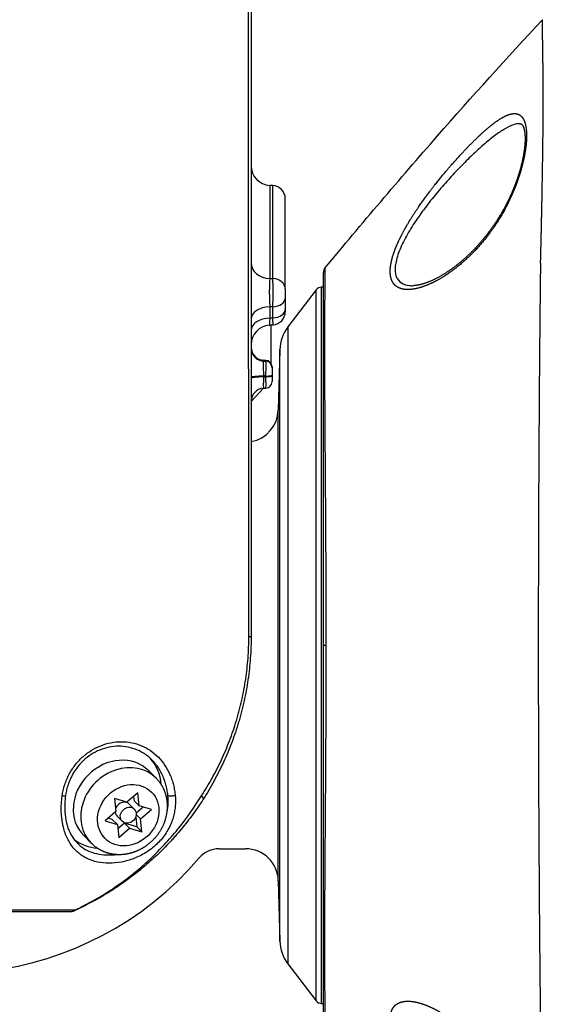
# Model space of a CAD drawing. Extents: x 17 to 756, y -2 to 584.
# Drawn here: x 72 to 92, y 267 to 305 of the extents above; entities that cross this region are included whole.
import ezdxf

# ---------------------------------------------------------------- set-up
doc = ezdxf.new("R2010")
doc.units = 0
doc.layers.add('1', color=7, linetype='CONTINUOUS')

msp = doc.modelspace()

# ---------------------------------------------------------------- linework, layer by layer
at = {"layer": '1', "color": 9, "linetype": 'CONTINUOUS'}
for p, q in [((90.64, 301.01), (90.639, 301.01)), ((83.247, 281.132), (83.149, 281.132)), ((83.149, 266.92), (83.149, 281.132))]:
    msp.add_line(p, q, dxfattribs=at)
at = {"layer": '1', "color": 61, "linetype": 'CONTINUOUS'}
for p, q in [((81.225, 298.657), (81.11, 298.663)), ((81.11, 298.663), (81.11, 295.113)), ((81.225, 295.112), (81.225, 298.657)), ((81.699, 294.716), (81.699, 298.157)), ((81.699, 294.357), (81.699, 293.934)), ((81.11, 294.037), (81.11, 293.605)), ((81.225, 293.613), (81.225, 294.036)), ((81.235, 293.346), (81.235, 293.346)), ((80.962, 291.994), (80.873, 291.999)), ((80.873, 291.999), (80.873, 291.963)), ((80.962, 291.959), (80.962, 291.994)), ((81.199, 291.744), (81.199, 291.71)), ((80.873, 291.4), (80.873, 291.365)), ((80.962, 291.37), (80.962, 291.396)), ((81.199, 291.428), (81.199, 291.402)), ((80.871, 290.931), (80.399, 290.431)), ((73.536, 270.982), (69.149, 270.982)), ((69.15, 271.058), (73.712, 271.058))]:
    msp.add_line(p, q, dxfattribs=at)
at = {"layer": '1', "color": 53, "linetype": 'CONTINUOUS'}
for p, q in [((82.876, 294.682), (81.8, 293.271)), ((82.876, 267.581), (82.876, 294.682)), ((83.149, 294.783), (83.068, 294.781)), ((83.068, 294.781), (83.068, 267.483)), ((81.8, 293.271), (81.8, 268.992)), ((81.494, 292.401), (81.434, 290.099)), ((81.494, 269.862), (81.494, 292.401)), ((81.434, 272.164), (81.434, 290.099)), ((79.179, 273.382), (80.184, 273.382)), ((81.434, 272.164), (81.494, 269.862)), ((81.8, 268.992), (82.876, 267.581)), ((83.068, 267.483), (83.149, 267.481))]:
    msp.add_line(p, q, dxfattribs=at)
at = {"layer": '1', "color": 252, "linetype": 'CONTINUOUS'}
for p, q in [((76.783, 276.072), (76.5, 276.355)), ((76.085, 275.513), (75.67, 275.156)), ((76.138, 275.015), (76.085, 275.513)), ((75.67, 275.156), (75.202, 275.296)), ((75.202, 275.296), (75.254, 274.799)), ((75.952, 274.888), (75.758, 275.082)), ((75.926, 275.376), (75.944, 275.21)), ((76.138, 275.015), (75.944, 275.21)), ((75.254, 274.799), (74.838, 274.442)), ((76.295, 274.968), (76.024, 274.736)), ((76.191, 274.518), (76.026, 274.683)), ((76.606, 274.875), (76.138, 275.015)), ((76.191, 274.518), (76.606, 274.875)), ((74.838, 274.442), (75.307, 274.301)), ((75.112, 274.496), (74.956, 274.543)), ((75.307, 274.301), (75.112, 274.496)), ((75.493, 274.428), (75.298, 274.623)), ((75.307, 274.301), (75.359, 273.804)), ((75.581, 274.355), (75.324, 274.135)), ((76.049, 274.214), (75.581, 274.355)), ((75.775, 274.161), (75.581, 274.355)), ((76.008, 274.597), (76.049, 274.214)), ((76.243, 274.02), (76.191, 274.518)), ((75.359, 273.804), (75.775, 274.161)), ((75.775, 274.161), (76.243, 274.02)), ((76.243, 274.02), (76.049, 274.214)), ((74.025, 273.88), (74.308, 273.597)), ((74.308, 273.597), (74.308, 273.597))]:
    msp.add_line(p, q, dxfattribs=at)
at = {"layer": '1', "color": 61, "linetype": 'CONTINUOUS'}
for centre, radius, start, end in [((81.149, 299.412), 0.75, 180, 267), ((81.199, 298.157), 0.5, 0, 87), ((80.899, 292.498), 0.5, 180, 267), ((80.949, 291.744), 0.25, 0, 87), ((73.536, 271.232), 0.25, 270, 294.3406)]:
    msp.add_arc(centre, radius, start, end, dxfattribs=at)
at = {"layer": '1', "color": 9, "linetype": 'CONTINUOUS'}
msp.add_arc((83.399, 295.343), 0.25, 140.4833, 180, dxfattribs=at)
at = {"layer": '1', "color": 53, "linetype": 'CONTINUOUS'}
for centre, radius, start, end in [((83.075, 294.531), 0.25, 91.5, 142.6927), ((82.993, 292.362), 1.5, 142.6927, 178.5), ((80.184, 290.132), 1.25, 279.8968, 358.5), ((79.179, 272.382), 1, 90, 139.5979), ((80.184, 272.132), 1.25, 1.5, 90), ((68.899, 281.132), 12.5, 234.2922, 319.5979), ((82.993, 269.901), 1.5, 181.5, 217.3073), ((83.075, 267.733), 0.25, 217.3073, 268.5)]:
    msp.add_arc(centre, radius, start, end, dxfattribs=at)
at = {"layer": '1', "color": 61, "linetype": 'CONTINUOUS'}
for centre, major_axis, ratio, start_param, end_param in [((81.149, 295.707), (-0.75, 0), 0.793403, 0, 1.518436), ((81.199, 294.716), (0.5, 0), 0.793637, 0, 1.518436), ((81.199, 294.357), (0.5, 0), 0.642788, 4.764749, 6.283185), ((81.149, 293.556), (-0.75, 0), 0.642788, 4.764749, 6.283185), ((81.199, 293.934), (0.5, 0), 0.642788, 4.764749, 6.283185), ((81.199, 293.845), (0.5, 0), 0.999998, 4.784334, 6.283164), ((81.149, 293.124), (-0.75, 0), 0.642788, 4.764749, 6.283185), ((81.149, 292.588), (-0.75, 0), 1, 4.784289, 6.283177), ((80.899, 292.46), (0.5, 0), 0.996579, 3.141593, 4.660029), ((80.949, 291.71), (-0.25, 0), 0.996619, 3.141593, 4.660029), ((80.899, 291.335), (0.5, 0), 0.130526, 1.623156, 3.141593), ((80.899, 291.3), (0.5, 0), 0.130526, 1.623156, 3.141593), ((80.949, 291.428), (0.25, 0), 0.130526, 4.764749, 6.283185), ((80.949, 291.402), (0.25, 0), 0.130526, 4.764749, 6.283185), ((80.949, 291.185), (0.25, 0), 1, 4.768698, 6.283186), ((80.899, 290.431), (-0.5, 0), 1, 4.768655, 6.283076), ((80.149, 281.482), (-0.25, 0), 0.072834, 2.275822, 3.141593), ((74.998, 275.383), (1.503, 1.503), 0.866025, 5.652511, 6.239792), ((78.369, 275.409), (-0.21, 0.135), 0.292535, 3.141593, 4.190792), ((74.998, 275.383), (1.503, 1.503), 0.866025, 3.26009, 3.771875), ((74.832, 271.924), (-0.132, 0.212), 0.9456, 2.637853, 3.141593), ((73.692, 271.304), (-0.107, 0.226), 0.914014, 2.752072, 3.141593)]:
    msp.add_ellipse(centre, major_axis=major_axis, ratio=ratio, start_param=start_param, end_param=end_param, dxfattribs=at)
at = {"layer": '1', "color": 61, "linetype": 'CONTINUOUS', "extrusion": (-1, 0, 0)}
msp.add_ellipse((81.149, 292.588), major_axis=(0, 0, -0.75), ratio=1, start_param=4.712389, end_param=7.853982, dxfattribs=at)
at = {"layer": '1', "color": 252, "linetype": 'CONTINUOUS'}
for centre, major_axis, start_param, end_param in [((75.263, 275.118), (1.237, 1.237), 0.000047, 3.141542), ((75.546, 274.835), (-1.237, -1.237), 3.141542, 6.283185), ((75.528, 274.853), (-0.23, -0.23), 3.14164, 5.148629), ((75.528, 274.853), (-0.23, -0.23), 5.685936, 6.283185), ((75.528, 274.853), (-0.23, -0.23), 5.148625, 5.22363)]:
    msp.add_ellipse(centre, major_axis=major_axis, ratio=0.866025, start_param=start_param, end_param=end_param, dxfattribs=at)
for major_axis in [(0.884, 0.884), (0.23, 0.23)]:
    msp.add_ellipse((75.722, 274.658), major_axis=major_axis, ratio=0.866025, dxfattribs=at)
at = {"layer": '1', "color": 61, "linetype": 'CONTINUOUS'}
for points, knots in [([(80.311, 281.468), (80.308, 286.527), (80.306, 291.587), (80.301, 301.707), (80.299, 306.767), (80.297, 311.828)], [0, 0, 0, 0, 0.5, 0.5, 1, 1, 1, 1]), ([(81.11, 295.113), (81.107, 295.082), (81.104, 295.048), (81.101, 294.991), (81.1, 294.971), (81.099, 294.941), (81.098, 294.93), (81.098, 294.909), (81.097, 294.898), (81.095, 294.843), (81.094, 294.797), (81.093, 294.737), (81.093, 294.725), (81.093, 294.7), (81.093, 294.688), (81.092, 294.651), (81.092, 294.626), (81.092, 294.551), (81.093, 294.501), (81.094, 294.437), (81.094, 294.425), (81.094, 294.4), (81.094, 294.387), (81.095, 294.35), (81.097, 294.302), (81.098, 294.254), (81.1, 294.219), (81.1, 294.208), (81.101, 294.185), (81.102, 294.173), (81.104, 294.118), (81.107, 294.076), (81.11, 294.037)], [0, 0, 0, 0, 0.125, 0.125, 0.1875, 0.1875, 0.21875, 0.21875, 0.25, 0.25, 0.375, 0.375, 0.40625, 0.40625, 0.4375, 0.4375, 0.5, 0.5, 0.625, 0.625, 0.65625, 0.65625, 0.6875, 0.6875, 0.75, 0.8125, 0.8125, 0.84375, 0.84375, 0.875, 0.875, 1, 1, 1, 1]), ([(81.225, 294.036), (81.227, 294.075), (81.229, 294.117), (81.231, 294.183), (81.231, 294.206), (81.232, 294.241), (81.233, 294.253), (81.233, 294.277), (81.233, 294.289), (81.235, 294.349), (81.235, 294.398), (81.236, 294.461), (81.236, 294.473), (81.236, 294.499), (81.236, 294.511), (81.237, 294.549), (81.237, 294.574), (81.237, 294.649), (81.236, 294.698), (81.236, 294.759), (81.236, 294.771), (81.235, 294.794), (81.235, 294.806), (81.235, 294.841), (81.234, 294.885), (81.233, 294.928), (81.232, 294.959), (81.231, 294.969), (81.231, 294.989), (81.23, 294.999), (81.229, 295.047), (81.227, 295.081), (81.225, 295.112)], [0, 0, 0, 0, 0.125, 0.125, 0.1875, 0.1875, 0.21875, 0.21875, 0.25, 0.25, 0.375, 0.375, 0.40625, 0.40625, 0.4375, 0.4375, 0.5, 0.5, 0.625, 0.625, 0.65625, 0.65625, 0.6875, 0.6875, 0.75, 0.8125, 0.8125, 0.84375, 0.84375, 0.875, 0.875, 1, 1, 1, 1]), ([(81.699, 294.716), (81.699, 294.675), (81.699, 294.612), (81.699, 294.479), (81.699, 294.409), (81.699, 294.357)], [0, 0, 0, 0, 0.5, 0.5, 1, 1, 1, 1]), ([(81.699, 293.934), (81.699, 293.885), (81.699, 293.854), (81.699, 293.846), (81.699, 293.845), (81.699, 293.845)], [0, 0, 0, 0, 0.876847, 0.876847, 1, 1, 1, 1]), ([(81.11, 293.605), (81.105, 293.531), (81.101, 293.471), (81.097, 293.403), (81.096, 293.384), (81.095, 293.356), (81.095, 293.346), (81.095, 293.338), (81.095, 293.336), (81.095, 293.336)], [0, 0, 0, 0, 0.436719, 0.436719, 0.655079, 0.655079, 0.873439, 0.873439, 1, 1, 1, 1]), ([(81.235, 293.346), (81.235, 293.347), (81.235, 293.348), (81.235, 293.361), (81.234, 293.39), (81.231, 293.479), (81.228, 293.54), (81.225, 293.613)], [0, 0, 0, 0, 0.12333, 0.12333, 0.561665, 0.561665, 1, 1, 1, 1]), ([(80.873, 291.963), (80.869, 291.957), (80.866, 291.938), (80.862, 291.876), (80.861, 291.832), (80.861, 291.727), (80.862, 291.666), (80.866, 291.536), (80.869, 291.467), (80.873, 291.4)], [0, 0, 0, 0, 0.25, 0.25, 0.5, 0.5, 0.75, 0.75, 1, 1, 1, 1]), ([(80.962, 291.396), (80.964, 291.463), (80.965, 291.532), (80.967, 291.661), (80.968, 291.722), (80.968, 291.827), (80.967, 291.87), (80.965, 291.934), (80.964, 291.953), (80.962, 291.959)], [0, 0, 0, 0, 0.25, 0.25, 0.5, 0.5, 0.75, 0.75, 1, 1, 1, 1]), ([(81.199, 291.71), (81.199, 291.704), (81.199, 291.67), (81.199, 291.566), (81.199, 291.496), (81.199, 291.428)], [0, 0, 0, 0, 0.5, 0.5, 1, 1, 1, 1]), ([(80.873, 291.365), (80.87, 291.301), (80.867, 291.241), (80.864, 291.13), (80.863, 291.08), (80.863, 290.97), (80.866, 290.931), (80.871, 290.931)], [0, 0, 0, 0, 0.264319, 0.264319, 0.528639, 0.528639, 1, 1, 1, 1]), ([(80.963, 290.936), (80.965, 290.936), (80.967, 290.976), (80.967, 291.086), (80.966, 291.135), (80.965, 291.246), (80.964, 291.307), (80.962, 291.37)], [0, 0, 0, 0, 0.471618, 0.471618, 0.735809, 0.735809, 1, 1, 1, 1]), ([(81.199, 291.402), (81.199, 291.339), (81.199, 291.28), (81.199, 291.205), (81.199, 291.186), (81.199, 291.185)], [0, 0, 0, 0, 0.530112, 0.530112, 1, 1, 1, 1]), ([(78.508, 275.395), (78.651, 275.615), (78.786, 275.839), (79.04, 276.297), (79.159, 276.53), (79.381, 277.007), (79.484, 277.251), (79.674, 277.748), (79.761, 278.002), (79.849, 278.295), (79.859, 278.327), (79.878, 278.392), (79.906, 278.49), (79.968, 278.718), (80.015, 278.915), (80.104, 279.311), (80.153, 279.576), (80.231, 280.11), (80.261, 280.379), (80.301, 280.921), (80.311, 281.193), (80.311, 281.468)], [0, 0, 0, 0, 0.125, 0.125, 0.25, 0.25, 0.375, 0.375, 0.5, 0.5, 0.515625, 0.515625, 0.53125, 0.5625, 0.625, 0.625, 0.75, 0.75, 0.875, 0.875, 1, 1, 1, 1]), ([(80.399, 281.482), (80.399, 281.202), (80.389, 280.924), (80.349, 280.372), (80.319, 280.097), (80.239, 279.552), (80.19, 279.281), (80.101, 278.878), (80.069, 278.744), (80.017, 278.543), (80, 278.477), (79.963, 278.344), (79.944, 278.277), (79.845, 277.945), (79.758, 277.686), (79.566, 277.177), (79.462, 276.927), (79.238, 276.439), (79.117, 276.199), (78.86, 275.73), (78.724, 275.499), (78.579, 275.274)], [0, 0, 0, 0, 0.125, 0.125, 0.25, 0.25, 0.375, 0.375, 0.4375, 0.4375, 0.46875, 0.46875, 0.5, 0.5, 0.625, 0.625, 0.75, 0.75, 0.875, 0.875, 1, 1, 1, 1]), ([(73.204, 275.395), (73.21, 275.43), (73.22, 275.501), (73.242, 275.606), (73.268, 275.709), (73.298, 275.811), (73.332, 275.91), (73.371, 276.009), (73.414, 276.105), (73.508, 276.296), (73.679, 276.565), (73.965, 276.877), (74.298, 277.132), (74.668, 277.319), (75.06, 277.435), (75.46, 277.473), (75.854, 277.436), (76.23, 277.32), (76.574, 277.133), (76.875, 276.879), (77.127, 276.568), (77.288, 276.268), (77.387, 276.012), (77.445, 275.812), (77.488, 275.606), (77.503, 275.466), (77.511, 275.395)], [0, 0, 0, 0, 0.015778, 0.031434, 0.046996, 0.062496, 0.077963, 0.093427, 0.10892, 0.124473, 0.18685, 0.249121, 0.311697, 0.374289, 0.437069, 0.499791, 0.562624, 0.625277, 0.687919, 0.750429, 0.812729, 0.87511, 0.906324, 0.937378, 0.968521, 1, 1, 1, 1]), ([(77.234, 275.383), (77.23, 275.417), (77.223, 275.484), (77.208, 275.583), (77.189, 275.681), (77.167, 275.775), (77.142, 275.868), (77.113, 275.958), (77.081, 276.045), (77.011, 276.219), (76.878, 276.466), (76.576, 276.845), (76.079, 277.193), (75.364, 277.34), (74.629, 277.192), (74.09, 276.843), (73.752, 276.464), (73.582, 276.19), (73.477, 275.956), (73.412, 275.774), (73.361, 275.582), (73.34, 275.45), (73.33, 275.383)], [0, 0, 0, 0, 0.01646, 0.032723, 0.048791, 0.064664, 0.080345, 0.095834, 0.111133, 0.126244, 0.188919, 0.251478, 0.373653, 0.500237, 0.626772, 0.749031, 0.811561, 0.874234, 0.90452, 0.935569, 0.967392, 1, 1, 1, 1]), ([(77.511, 275.395), (77.513, 275.359), (77.518, 275.289), (77.519, 275.183), (77.516, 275.078), (77.508, 274.975), (77.496, 274.873), (77.479, 274.772), (77.458, 274.672), (77.432, 274.574), (77.401, 274.478), (77.32, 274.253), (77.144, 273.92), (76.807, 273.531), (76.4, 273.221), (75.944, 272.996), (75.464, 272.859), (74.988, 272.813), (74.538, 272.859), (74.138, 272.996), (73.797, 273.22), (73.569, 273.478), (73.424, 273.723), (73.333, 273.926), (73.261, 274.146), (73.214, 274.363), (73.185, 274.573), (73.17, 274.772), (73.169, 274.975), (73.179, 275.184), (73.196, 275.324), (73.204, 275.395)], [0, 0, 0, 0, 0.013172, 0.026201, 0.039103, 0.051895, 0.064594, 0.077218, 0.089785, 0.102312, 0.114816, 0.127317, 0.190867, 0.253316, 0.315796, 0.377643, 0.438775, 0.499909, 0.560803, 0.622119, 0.68406, 0.74625, 0.777533, 0.809142, 0.840689, 0.872534, 0.897629, 0.922782, 0.948135, 0.973828, 1, 1, 1, 1]), ([(73.33, 275.383), (73.326, 275.352), (73.319, 275.291), (73.311, 275.199), (73.299, 274.994), (73.307, 274.675), (73.385, 274.271), (73.53, 273.915), (73.737, 273.62), (74.003, 273.393), (74.322, 273.235), (74.689, 273.149), (75.023, 273.138), (75.228, 273.158), (75.297, 273.168)], [0, 0, 0, 0, 0.023393, 0.046626, 0.069709, 0.178609, 0.289187, 0.398278, 0.508079, 0.617484, 0.727088, 0.83693, 0.946018, 1, 1, 1, 1]), ([(74.851, 271.678), (74.887, 271.699), (74.932, 271.727), (75.038, 271.795), (75.099, 271.835), (75.23, 271.923), (75.302, 271.973), (75.454, 272.081), (75.534, 272.14), (75.78, 272.325), (75.954, 272.463), (76.307, 272.764), (76.483, 272.923), (76.831, 273.257), (77.002, 273.433), (77.255, 273.71), (77.339, 273.804), (77.503, 273.995), (77.583, 274.092), (77.973, 274.578), (78.255, 274.981), (78.508, 275.395)], [0, 0, 0, 0, 0.0625, 0.0625, 0.125, 0.125, 0.1875, 0.1875, 0.25, 0.25, 0.375, 0.375, 0.5, 0.5, 0.625, 0.625, 0.6875, 0.6875, 0.75, 0.75, 1, 1, 1, 1]), ([(78.579, 275.274), (78.516, 275.175), (78.387, 274.98), (78.182, 274.691), (78.039, 274.502), (77.892, 274.314), (77.817, 274.22), (77.664, 274.036), (77.585, 273.944), (77.484, 273.83), (77.464, 273.808), (77.423, 273.763), (77.403, 273.74), (77.341, 273.673), (77.3, 273.628), (77.175, 273.496), (77.092, 273.411), (76.923, 273.243), (76.838, 273.161), (76.667, 273.001), (76.581, 272.923), (76.408, 272.771), (76.321, 272.697), (76.212, 272.607), (76.19, 272.589), (76.147, 272.553), (76.081, 272.5), (76.017, 272.449), (75.889, 272.35), (75.805, 272.286), (75.683, 272.196), (75.643, 272.167), (75.583, 272.124), (75.564, 272.11), (75.525, 272.082), (75.506, 272.069), (75.411, 272.003), (75.339, 271.954), (75.241, 271.888), (75.209, 271.868), (75.165, 271.839), (75.15, 271.829), (75.122, 271.811), (75.108, 271.802), (75.043, 271.76), (74.999, 271.733), (74.964, 271.711)], [0, 0, 0, 0, 0.0625, 0.125, 0.1875, 0.1875, 0.25, 0.25, 0.3125, 0.3125, 0.328125, 0.328125, 0.34375, 0.34375, 0.375, 0.375, 0.4375, 0.4375, 0.5, 0.5, 0.5625, 0.5625, 0.625, 0.625, 0.640625, 0.640625, 0.65625, 0.6875, 0.6875, 0.75, 0.75, 0.78125, 0.78125, 0.796875, 0.796875, 0.8125, 0.8125, 0.875, 0.875, 0.90625, 0.90625, 0.921875, 0.921875, 0.9375, 0.9375, 1, 1, 1, 1]), ([(77.203, 274.805), (77.207, 274.823), (77.221, 274.898), (77.238, 275.031), (77.246, 275.207), (77.238, 275.324), (77.234, 275.383)], [0, 0, 0, 0, 0.094698, 0.39428, 0.695864, 1, 1, 1, 1]), ([(73.712, 271.058), (73.822, 271.11), (73.927, 271.161), (74.13, 271.265), (74.228, 271.317), (74.416, 271.42), (74.507, 271.471), (74.683, 271.574), (74.768, 271.626), (74.851, 271.678)], [0, 0, 0, 0, 0.25, 0.25, 0.5, 0.5, 0.75, 0.75, 1, 1, 1, 1]), ([(74.964, 271.711), (74.879, 271.659), (74.792, 271.606), (74.612, 271.501), (74.519, 271.448), (74.326, 271.342), (74.226, 271.289), (74.019, 271.184), (73.911, 271.131), (73.799, 271.078)], [0, 0, 0, 0, 0.25, 0.25, 0.5, 0.5, 0.75, 0.75, 1, 1, 1, 1]), ([(73.536, 270.982), (73.537, 270.982), (73.538, 270.982), (73.543, 270.984), (73.546, 270.985), (73.558, 270.989), (73.569, 270.994), (73.612, 271.012), (73.655, 271.031), (73.712, 271.058)], [0, 0, 0, 0, 0.125, 0.125, 0.25, 0.25, 0.5, 0.5, 1, 1, 1, 1]), ([(73.799, 271.078), (73.743, 271.052), (73.703, 271.033), (73.664, 271.015), (73.654, 271.011), (73.645, 271.007), (73.643, 271.006), (73.64, 271.004), (73.639, 271.004), (73.639, 271.004)], [0, 0, 0, 0, 0.508066, 0.508066, 0.7621, 0.7621, 0.889116, 0.889116, 1, 1, 1, 1])]:
    msp.add_open_spline(points, degree=3, knots=knots, dxfattribs=at)
for points, degree in [([(80.399, 311.842), (80.399, 301.72), (80.399, 291.6), (80.399, 281.482)], 3), ([(81.11, 295.113), (81.148, 295.113), (81.187, 295.113), (81.225, 295.112)], 3), ([(81.225, 294.036), (81.187, 294.037), (81.148, 294.037), (81.11, 294.037)], 3), ([(81.11, 293.605), (81.148, 293.608), (81.187, 293.611), (81.225, 293.613)], 3), ([(81.095, 293.337), (81.235, 293.347)], 1), ([(80.873, 291.963), (80.902, 291.961), (80.932, 291.96), (80.962, 291.959)], 3), ([(80.962, 291.396), (80.932, 291.397), (80.902, 291.399), (80.873, 291.4)], 3), ([(80.873, 291.365), (80.902, 291.366), (80.932, 291.368), (80.962, 291.37)], 3), ([(80.871, 290.931), (80.963, 290.936)], 1), ([(73.33, 275.383), (73.204, 275.395)], 1), ([(77.511, 275.395), (77.234, 275.383)], 1)]:
    msp.add_open_spline(points, degree=degree, dxfattribs=at)
at = {"layer": '1', "color": 9, "linetype": 'CONTINUOUS'}
for points, knots in [([(83.206, 295.502), (84.611, 297.205), (87.329, 300.402), (90.138, 303.518), (91.488, 304.977)], [0, 0, 0, 0, 0.526227, 1, 1, 1, 1]), ([(91.514, 303.203), (91.514, 303.206), (91.514, 303.214), (91.514, 303.226), (91.514, 303.238), (91.514, 303.252), (91.513, 303.266), (91.513, 303.281), (91.513, 303.297), (91.513, 303.315), (91.512, 303.332), (91.512, 303.351), (91.512, 303.371), (91.512, 303.391), (91.511, 303.413), (91.511, 303.435), (91.511, 303.457), (91.51, 303.481), (91.51, 303.505), (91.51, 303.53), (91.509, 303.556), (91.508, 303.606), (91.507, 303.679), (91.506, 303.773), (91.505, 303.863), (91.503, 303.977), (91.501, 304.11), (91.499, 304.257), (91.497, 304.396), (91.495, 304.521), (91.493, 304.631), (91.492, 304.724), (91.491, 304.801), (91.49, 304.845), (91.49, 304.867), (91.49, 304.873), (91.49, 304.878), (91.49, 304.883), (91.49, 304.889), (91.49, 304.894), (91.49, 304.9), (91.489, 304.905), (91.489, 304.91), (91.489, 304.915), (91.489, 304.921), (91.489, 304.926), (91.489, 304.931), (91.489, 304.935), (91.489, 304.94), (91.489, 304.944), (91.489, 304.949), (91.489, 304.953), (91.489, 304.957), (91.489, 304.96), (91.489, 304.963), (91.489, 304.966), (91.489, 304.969), (91.489, 304.971), (91.489, 304.973), (91.488, 304.975), (91.488, 304.976), (91.488, 304.976), (91.488, 304.977), (91.488, 304.977)], [0, 0, 0, 0, 0.00303, 0.00634, 0.009933, 0.013806, 0.01796, 0.022396, 0.027113, 0.032112, 0.037391, 0.042952, 0.048794, 0.054917, 0.061321, 0.068007, 0.074973, 0.082221, 0.08975, 0.09756, 0.105651, 0.114024, 0.145574, 0.177185, 0.208858, 0.240592, 0.300796, 0.363053, 0.427364, 0.493727, 0.558877, 0.622782, 0.685443, 0.746861, 0.752743, 0.758829, 0.765118, 0.77161, 0.778305, 0.785204, 0.792307, 0.799612, 0.807121, 0.814834, 0.822749, 0.830868, 0.839191, 0.847717, 0.856446, 0.865378, 0.874514, 0.883853, 0.893396, 0.903141, 0.91309, 0.923243, 0.933598, 0.944157, 0.954919, 0.965884, 0.977053, 0.988425, 1, 1, 1, 1]), ([(91.515, 303.157), (91.515, 303.161), (91.515, 303.169), (91.515, 303.185), (91.515, 303.196), (91.514, 303.203)], [0, 0, 0, 0, 0.236467, 0.569802, 1, 1, 1, 1]), ([(91.42, 295.694), (91.42, 295.704), (91.421, 295.726), (91.422, 295.758), (91.423, 295.791), (91.424, 295.823), (91.424, 295.855), (91.425, 295.888), (91.426, 295.92), (91.427, 295.953), (91.428, 295.985), (91.429, 296.018), (91.429, 296.051), (91.43, 296.083), (91.431, 296.116), (91.432, 296.148), (91.433, 296.181), (91.433, 296.214), (91.434, 296.246), (91.435, 296.279), (91.436, 296.312), (91.437, 296.345), (91.437, 296.377), (91.438, 296.41), (91.439, 296.443), (91.44, 296.476), (91.441, 296.508), (91.441, 296.541), (91.442, 296.574), (91.443, 296.607), (91.444, 296.64), (91.444, 296.673), (91.445, 296.706), (91.446, 296.738), (91.447, 296.771), (91.447, 296.804), (91.448, 296.837), (91.449, 296.87), (91.45, 296.903), (91.45, 296.936), (91.451, 296.969), (91.452, 297.002), (91.453, 297.035), (91.453, 297.068), (91.454, 297.101), (91.455, 297.134), (91.456, 297.167), (91.456, 297.2), (91.457, 297.233), (91.458, 297.266), (91.458, 297.299), (91.459, 297.331), (91.46, 297.364), (91.461, 297.397), (91.461, 297.43), (91.462, 297.463), (91.463, 297.496), (91.463, 297.529), (91.464, 297.562), (91.465, 297.595), (91.465, 297.628), (91.466, 297.661), (91.467, 297.694), (91.467, 297.727), (91.468, 297.76), (91.469, 297.793), (91.469, 297.826), (91.47, 297.859), (91.471, 297.891), (91.471, 297.924), (91.472, 297.957), (91.473, 297.99), (91.473, 298.023), (91.474, 298.056), (91.475, 298.088), (91.475, 298.121), (91.479, 298.299), (91.485, 298.617), (91.492, 299.065), (91.499, 299.5), (91.505, 299.92), (91.511, 300.356), (91.516, 300.801), (91.52, 301.246), (91.522, 301.659), (91.523, 302.008), (91.523, 302.307), (91.523, 302.543), (91.522, 302.735), (91.521, 302.858), (91.52, 302.937), (91.519, 302.984), (91.519, 303.016), (91.518, 303.033), (91.518, 303.039), (91.518, 303.048), (91.518, 303.06), (91.517, 303.075), (91.517, 303.092), (91.516, 303.112), (91.516, 303.134), (91.516, 303.149), (91.515, 303.157)], [0, 0, 0, 0, 0.003172, 0.006348, 0.009529, 0.012714, 0.015904, 0.019097, 0.022296, 0.025498, 0.028705, 0.031917, 0.035132, 0.038353, 0.041577, 0.044806, 0.048039, 0.051277, 0.054519, 0.057765, 0.061016, 0.064271, 0.067531, 0.070795, 0.074063, 0.077336, 0.080613, 0.083894, 0.08718, 0.09047, 0.093765, 0.097064, 0.100367, 0.103675, 0.106987, 0.110303, 0.113624, 0.116949, 0.120279, 0.123613, 0.126951, 0.130294, 0.133641, 0.136992, 0.140348, 0.143708, 0.147072, 0.150441, 0.153814, 0.157192, 0.160573, 0.16396, 0.16735, 0.170745, 0.174145, 0.177548, 0.180956, 0.184369, 0.187785, 0.191207, 0.194632, 0.198062, 0.201496, 0.204935, 0.208378, 0.211825, 0.215276, 0.218732, 0.222193, 0.225657, 0.229126, 0.2326, 0.236078, 0.23956, 0.243046, 0.246537, 0.250032, 0.299819, 0.34971, 0.399706, 0.449809, 0.500019, 0.562391, 0.62484, 0.687371, 0.749991, 0.798584, 0.849991, 0.890276, 0.924998, 0.937779, 0.950279, 0.962499, 0.963358, 0.965043, 0.967556, 0.970896, 0.975062, 0.980056, 0.985877, 0.992525, 1, 1, 1, 1]), ([(90.272, 298.165), (90.043, 297.714), (89.919, 297.496), (89.721, 297.185), (89.653, 297.084), (89.513, 296.886), (89.441, 296.789), (89.075, 296.321), (88.766, 295.998), (88.283, 295.58), (88.121, 295.454), (87.8, 295.228), (87.64, 295.129), (87.323, 294.957), (87.166, 294.884), (86.864, 294.771), (86.72, 294.731), (86.446, 294.688), (86.316, 294.685), (86.144, 294.714), (86.09, 294.729), (85.991, 294.772), (85.945, 294.8), (85.823, 294.903), (85.763, 294.996), (85.694, 295.24), (85.686, 295.385), (85.715, 295.635), (85.731, 295.725), (85.776, 295.909), (85.804, 296.004), (85.872, 296.2), (85.912, 296.302), (86, 296.507), (86.049, 296.61), (86.153, 296.818), (86.209, 296.923), (86.327, 297.134), (86.39, 297.24), (86.583, 297.554), (86.719, 297.76), (87.004, 298.166), (87.153, 298.367), (87.458, 298.762), (87.613, 298.953), (87.922, 299.323), (88.079, 299.503), (88.39, 299.849), (88.543, 300.012), (88.843, 300.319), (88.99, 300.464), (89.277, 300.73), (89.418, 300.852), (89.682, 301.062), (89.808, 301.151), (89.986, 301.257), (90.043, 301.288), (90.153, 301.339), (90.206, 301.359), (90.355, 301.401), (90.444, 301.407), (90.563, 301.378), (90.6, 301.362), (90.667, 301.317), (90.697, 301.288), (90.751, 301.217), (90.775, 301.175), (90.817, 301.078), (90.834, 301.022), (90.875, 300.838), (90.888, 300.692), (90.885, 300.439), (90.881, 300.348), (90.864, 300.161), (90.851, 300.063), (90.803, 299.759), (90.755, 299.538), (90.662, 299.202), (90.628, 299.089), (90.552, 298.859), (90.51, 298.743), (90.374, 298.395), (90.272, 298.165), (90.043, 297.714)], [-0.03125, -0.03125, 0, 0, 0.03125, 0.03125, 0.046875, 0.046875, 0.0625, 0.0625, 0.125, 0.125, 0.15625, 0.15625, 0.1875, 0.1875, 0.21875, 0.21875, 0.25, 0.25, 0.28125, 0.28125, 0.296875, 0.296875, 0.3125, 0.3125, 0.34375, 0.34375, 0.375, 0.375, 0.390625, 0.390625, 0.40625, 0.40625, 0.421875, 0.421875, 0.4375, 0.4375, 0.453125, 0.453125, 0.46875, 0.46875, 0.5, 0.5, 0.53125, 0.53125, 0.5625, 0.5625, 0.59375, 0.59375, 0.625, 0.625, 0.65625, 0.65625, 0.6875, 0.6875, 0.71875, 0.71875, 0.734375, 0.734375, 0.75, 0.75, 0.78125, 0.78125, 0.796875, 0.796875, 0.8125, 0.8125, 0.828125, 0.828125, 0.84375, 0.84375, 0.875, 0.875, 0.890625, 0.890625, 0.90625, 0.90625, 0.9375, 0.9375, 0.953125, 0.953125, 0.96875, 0.96875, 1, 1, 1.03125, 1.03125]), ([(90.639, 301.01), (90.563, 301.014), (90.48, 301), (90.285, 300.937), (90.17, 300.882), (89.929, 300.739), (89.802, 300.652), (89.535, 300.451), (89.395, 300.336), (89.11, 300.088), (88.965, 299.955), (88.669, 299.672), (88.518, 299.522), (88.212, 299.207), (88.06, 299.044), (87.757, 298.707), (87.606, 298.533), (87.307, 298.173), (87.161, 297.991), (86.882, 297.62), (86.748, 297.432), (86.558, 297.143), (86.496, 297.045), (86.379, 296.851), (86.324, 296.755), (86.221, 296.563), (86.173, 296.467), (86.087, 296.277), (86.048, 296.183), (85.982, 296.001), (85.954, 295.913), (85.912, 295.742), (85.897, 295.66), (85.882, 295.507), (85.881, 295.436), (85.894, 295.304), (85.907, 295.243), (85.967, 295.081), (86.033, 295.001), (86.206, 294.887), (86.311, 294.855), (86.481, 294.839), (86.538, 294.838), (86.596, 294.841)], [0, 0, 0, 0, 0.05416, 0.05416, 0.115358, 0.115358, 0.176555, 0.176555, 0.237753, 0.237753, 0.29895, 0.29895, 0.360148, 0.360148, 0.421346, 0.421346, 0.482543, 0.482543, 0.543741, 0.543741, 0.604939, 0.604939, 0.635537, 0.635537, 0.666136, 0.666136, 0.696735, 0.696735, 0.727334, 0.727334, 0.757933, 0.757933, 0.788532, 0.788532, 0.81913, 0.81913, 0.849729, 0.849729, 0.910927, 0.910927, 0.972124, 0.972124, 1, 1, 1, 1]), ([(90.639, 301.01), (90.64, 301.01), (90.643, 301.01), (90.648, 301.01), (90.655, 301.009), (90.661, 301.008), (90.667, 301.006), (90.673, 301.005), (90.679, 301.002), (90.686, 300.999), (90.691, 300.996), (90.696, 300.993), (90.7, 300.99), (90.705, 300.986), (90.71, 300.981), (90.715, 300.976), (90.719, 300.97), (90.725, 300.964), (90.73, 300.957), (90.735, 300.949), (90.74, 300.94), (90.746, 300.931), (90.751, 300.92), (90.756, 300.909), (90.762, 300.898), (90.767, 300.885), (90.772, 300.872), (90.777, 300.858), (90.781, 300.843), (90.786, 300.827), (90.791, 300.81), (90.795, 300.793), (90.799, 300.776), (90.803, 300.758), (90.807, 300.739), (90.81, 300.718), (90.814, 300.696), (90.817, 300.674), (90.819, 300.65), (90.822, 300.626), (90.824, 300.602), (90.826, 300.576), (90.827, 300.55), (90.829, 300.522), (90.829, 300.494), (90.83, 300.466), (90.83, 300.436), (90.83, 300.406), (90.829, 300.376), (90.828, 300.344), (90.827, 300.312), (90.825, 300.28), (90.823, 300.246), (90.82, 300.212), (90.817, 300.177), (90.814, 300.142), (90.81, 300.106), (90.806, 300.07), (90.802, 300.033), (90.797, 299.995), (90.791, 299.957), (90.785, 299.918), (90.779, 299.879), (90.772, 299.839), (90.765, 299.799), (90.758, 299.759), (90.75, 299.718), (90.741, 299.676), (90.732, 299.634), (90.725, 299.599), (90.72, 299.579), (90.719, 299.572)], [0, 0, 0, 0, 0.001245, 0.016746, 0.032808, 0.049656, 0.065396, 0.081752, 0.104987, 0.130124, 0.158035, 0.173245, 0.188752, 0.20664, 0.223063, 0.238471, 0.253143, 0.268674, 0.283584, 0.298031, 0.312138, 0.325999, 0.339682, 0.353242, 0.366722, 0.380148, 0.393141, 0.406221, 0.419509, 0.432972, 0.446575, 0.460282, 0.472274, 0.484638, 0.498279, 0.51191, 0.525543, 0.539185, 0.552843, 0.566525, 0.58024, 0.594001, 0.607921, 0.621845, 0.635778, 0.649728, 0.663701, 0.677705, 0.691739, 0.705784, 0.719736, 0.733825, 0.748019, 0.762286, 0.776592, 0.790909, 0.804723, 0.819152, 0.833576, 0.847999, 0.862426, 0.876861, 0.891311, 0.90578, 0.920274, 0.934799, 0.949359, 0.963961, 0.978611, 0.993313, 1, 1, 1, 1]), ([(90.719, 299.572), (90.717, 299.564), (90.712, 299.542), (90.703, 299.506), (90.693, 299.462), (90.681, 299.418), (90.67, 299.373), (90.658, 299.329), (90.645, 299.284), (90.633, 299.239), (90.619, 299.193), (90.606, 299.147), (90.591, 299.101), (90.577, 299.055), (90.562, 299.008), (90.546, 298.961), (90.53, 298.913), (90.513, 298.865), (90.496, 298.817), (90.479, 298.769), (90.461, 298.721), (90.442, 298.673), (90.423, 298.624), (90.404, 298.575), (90.384, 298.527), (90.364, 298.478), (90.343, 298.429), (90.322, 298.379), (90.3, 298.33), (90.278, 298.281), (90.255, 298.231), (90.232, 298.181), (90.208, 298.132), (90.184, 298.082), (90.16, 298.032), (90.135, 297.982), (90.109, 297.932), (90.083, 297.882), (90.056, 297.832), (90.029, 297.782), (90.002, 297.732), (89.974, 297.682), (89.945, 297.633), (89.916, 297.583), (89.887, 297.533), (89.857, 297.484), (89.827, 297.434), (89.796, 297.384), (89.765, 297.335), (89.733, 297.286), (89.701, 297.237), (89.668, 297.188), (89.635, 297.139), (89.601, 297.09), (89.567, 297.042), (89.532, 296.993), (89.497, 296.945), (89.461, 296.897), (89.425, 296.849), (89.389, 296.801), (89.352, 296.754), (89.315, 296.707), (89.277, 296.66), (89.239, 296.614), (89.2, 296.568), (89.161, 296.522), (89.122, 296.476), (89.082, 296.431), (89.042, 296.386), (89.001, 296.341), (88.96, 296.297), (88.919, 296.253), (88.878, 296.21), (88.836, 296.167), (88.794, 296.125), (88.751, 296.083), (88.708, 296.041), (88.665, 296), (88.622, 295.959), (88.578, 295.919), (88.535, 295.88), (88.491, 295.841), (88.446, 295.802), (88.402, 295.764), (88.357, 295.727), (88.313, 295.69), (88.269, 295.654), (88.224, 295.619), (88.18, 295.585), (88.135, 295.551), (88.091, 295.518), (88.046, 295.485), (88.002, 295.454), (87.958, 295.423), (87.913, 295.392), (87.869, 295.363), (87.825, 295.334), (87.781, 295.306), (87.738, 295.279), (87.694, 295.252), (87.651, 295.227), (87.609, 295.202), (87.567, 295.178), (87.525, 295.155), (87.483, 295.133), (87.442, 295.111), (87.401, 295.091), (87.361, 295.071), (87.321, 295.052), (87.281, 295.034), (87.243, 295.017), (87.205, 295.001), (87.167, 294.985), (87.13, 294.971), (87.094, 294.957), (87.059, 294.944), (87.024, 294.932), (86.989, 294.92), (86.955, 294.91), (86.922, 294.9), (86.889, 294.891), (86.858, 294.883), (86.827, 294.875), (86.797, 294.869), (86.767, 294.863), (86.739, 294.858), (86.711, 294.853), (86.684, 294.849), (86.658, 294.846), (86.632, 294.844), (86.612, 294.842), (86.6, 294.842), (86.597, 294.841)], [0, 0, 0, 0, 0.003374, 0.009776, 0.016173, 0.022569, 0.028969, 0.035374, 0.041788, 0.048213, 0.054654, 0.061114, 0.067595, 0.074101, 0.080635, 0.0872, 0.093799, 0.100453, 0.107048, 0.113693, 0.120376, 0.127083, 0.133804, 0.140528, 0.147243, 0.154022, 0.160822, 0.167648, 0.174502, 0.181389, 0.188311, 0.195269, 0.202254, 0.209268, 0.216313, 0.223392, 0.230509, 0.237661, 0.244828, 0.25205, 0.259316, 0.266611, 0.273923, 0.281246, 0.288661, 0.296102, 0.303571, 0.311073, 0.31861, 0.326185, 0.333802, 0.341465, 0.349178, 0.356942, 0.364764, 0.372645, 0.380515, 0.388467, 0.396465, 0.404495, 0.412542, 0.420595, 0.428744, 0.436916, 0.445129, 0.453388, 0.461697, 0.470069, 0.478472, 0.486901, 0.495361, 0.503853, 0.51238, 0.520947, 0.529554, 0.538206, 0.546905, 0.555655, 0.56433, 0.573113, 0.581931, 0.590776, 0.599642, 0.608519, 0.617402, 0.626278, 0.63514, 0.64398, 0.652858, 0.661757, 0.670644, 0.679521, 0.68839, 0.697252, 0.706111, 0.714969, 0.723827, 0.732688, 0.741552, 0.750333, 0.759065, 0.767755, 0.776407, 0.785023, 0.793607, 0.802163, 0.810692, 0.819199, 0.827685, 0.836061, 0.844333, 0.85254, 0.860685, 0.86877, 0.876797, 0.88477, 0.892692, 0.900565, 0.908392, 0.916177, 0.923923, 0.931503, 0.939004, 0.946432, 0.953793, 0.96109, 0.968328, 0.975514, 0.982651, 0.989746, 0.996805, 1, 1, 1, 1]), ([(83.149, 281.132), (83.149, 282.07), (83.149, 282.998), (83.149, 284.145), (83.149, 284.374), (83.149, 284.828), (83.149, 285.053), (83.149, 285.72), (83.149, 286.157), (83.149, 287.013), (83.149, 287.432), (83.149, 288.049), (83.149, 288.252), (83.149, 288.654), (83.149, 288.853), (83.149, 289.826), (83.149, 290.542), (83.149, 291.525), (83.149, 291.838), (83.149, 292.283), (83.149, 292.427), (83.149, 292.704), (83.149, 292.838), (83.149, 293.48), (83.149, 293.913), (83.149, 294.355), (83.149, 294.439), (83.149, 294.596), (83.149, 294.669), (83.149, 294.871), (83.149, 294.983), (83.149, 295.252), (83.149, 295.343), (83.149, 295.343)], [0, 0, 0, 0, 0.125, 0.125, 0.15625, 0.15625, 0.1875, 0.1875, 0.25, 0.25, 0.3125, 0.3125, 0.34375, 0.34375, 0.375, 0.375, 0.5, 0.5, 0.5625, 0.5625, 0.59375, 0.59375, 0.625, 0.625, 0.75, 0.75, 0.78125, 0.78125, 0.8125, 0.8125, 0.875, 0.875, 1, 1, 1, 1]), ([(83.206, 295.502), (83.206, 295.502), (83.206, 295.502), (83.206, 295.502), (83.206, 295.502), (83.206, 295.502), (83.206, 295.502), (83.206, 295.502), (83.206, 295.501), (83.206, 295.497), (83.206, 295.491), (83.206, 295.473), (83.206, 295.439), (83.205, 295.352), (83.204, 295.232), (83.204, 295.078), (83.203, 294.953), (83.202, 294.85), (83.202, 294.814), (83.202, 294.758), (83.202, 294.739), (83.202, 294.701), (83.201, 294.603), (83.2, 294.412), (83.199, 294.126), (83.198, 293.916), (83.197, 293.695), (83.196, 293.58), (83.195, 293.34), (83.195, 293.089), (83.194, 292.819), (83.194, 292.609), (83.194, 292.502), (83.194, 292.392), (83.194, 292.318), (83.194, 292.28), (83.195, 292.093), (83.195, 291.785), (83.196, 291.3), (83.198, 290.793), (83.2, 290.263), (83.202, 289.894), (83.204, 289.612), (83.205, 289.517), (83.206, 289.325), (83.207, 289.228), (83.208, 289.032), (83.209, 288.933), (83.21, 288.784), (83.21, 288.733), (83.211, 288.633), (83.213, 288.38), (83.215, 288.125), (83.218, 287.711), (83.221, 287.293), (83.224, 286.865), (83.227, 286.434), (83.23, 285.998), (83.233, 285.553), (83.235, 285.104), (83.237, 284.877), (83.238, 284.591), (83.238, 284.533), (83.239, 284.418), (83.239, 284.36), (83.24, 284.187), (83.24, 284.071), (83.241, 283.839), (83.242, 283.722), (83.243, 283.489), (83.243, 283.372), (83.244, 283.021), (83.245, 282.552), (83.246, 282.079), (83.247, 281.606), (83.247, 281.369), (83.247, 281.132)], [0, 0, 0, 0, 0.000109, 0.000109, 0.000353, 0.000841, 0.001818, 0.003772, 0.007678, 0.015492, 0.031119, 0.031119, 0.062373, 0.093627, 0.124882, 0.156136, 0.18739, 0.18739, 0.203017, 0.203017, 0.210831, 0.210831, 0.218644, 0.249899, 0.281153, 0.312407, 0.312407, 0.343661, 0.343661, 0.374916, 0.40617, 0.40617, 0.421797, 0.42961, 0.42961, 0.437424, 0.437424, 0.468678, 0.499932, 0.531187, 0.562441, 0.593695, 0.593695, 0.609322, 0.609322, 0.624949, 0.624949, 0.640576, 0.640576, 0.64839, 0.64839, 0.656204, 0.687458, 0.687458, 0.718712, 0.749966, 0.749966, 0.78122, 0.812475, 0.812475, 0.843729, 0.843729, 0.851542, 0.851542, 0.859356, 0.859356, 0.874983, 0.874983, 0.89061, 0.89061, 0.906237, 0.906237, 0.937492, 0.968746, 0.968746, 1, 1, 1, 1]), ([(91.415, 295.507), (91.414, 295.467), (91.413, 295.405), (91.412, 295.324), (91.41, 295.262), (91.409, 295.201), (91.409, 295.14), (91.408, 295.072), (91.407, 294.99), (91.406, 294.874), (91.404, 294.717), (91.402, 294.512), (91.399, 294.253), (91.396, 293.925), (91.392, 293.515), (91.387, 292.996), (91.381, 292.34), (91.374, 291.518), (91.366, 290.477), (91.357, 289.16), (91.349, 287.621), (91.342, 286.08), (91.338, 284.759), (91.335, 283.712), (91.334, 282.913), (91.333, 282.334), (91.333, 281.949), (91.333, 281.687), (91.333, 281.48), (91.333, 281.322), (91.333, 281.21), (91.333, 281.154), (91.333, 281.132)], [0, 0, 0, 0, 0.008594, 0.012891, 0.017188, 0.021484, 0.025781, 0.030078, 0.035807, 0.042969, 0.054427, 0.06875, 0.085938, 0.108854, 0.1375, 0.171875, 0.217709, 0.275, 0.343751, 0.435417, 0.550001, 0.664584, 0.756251, 0.825001, 0.882293, 0.922397, 0.945314, 0.962502, 0.976825, 0.988283, 0.995444, 1, 1, 1, 1]), ([(83.247, 281.132), (83.247, 280.895), (83.247, 280.658), (83.246, 280.184), (83.245, 279.712), (83.244, 279.242), (83.243, 278.891), (83.243, 278.775), (83.242, 278.541), (83.241, 278.425), (83.24, 278.192), (83.24, 278.076), (83.239, 277.903), (83.239, 277.845), (83.238, 277.73), (83.238, 277.673), (83.237, 277.386), (83.235, 277.159), (83.233, 276.71), (83.23, 276.265), (83.227, 275.83), (83.224, 275.398), (83.221, 274.971), (83.218, 274.553), (83.215, 274.139), (83.213, 273.883), (83.211, 273.631), (83.21, 273.53), (83.21, 273.48), (83.209, 273.33), (83.208, 273.231), (83.207, 273.035), (83.206, 272.938), (83.205, 272.746), (83.204, 272.651), (83.202, 272.369), (83.2, 272.001), (83.198, 271.471), (83.196, 270.963), (83.195, 270.478), (83.195, 270.171), (83.194, 269.983), (83.194, 269.946), (83.194, 269.872), (83.194, 269.762), (83.194, 269.655), (83.194, 269.444), (83.195, 269.174), (83.195, 268.924), (83.196, 268.684), (83.197, 268.568), (83.198, 268.348), (83.199, 268.137), (83.2, 267.852), (83.201, 267.661), (83.202, 267.563), (83.202, 267.524), (83.202, 267.505), (83.202, 267.449), (83.202, 267.414), (83.203, 267.311), (83.204, 267.185), (83.204, 267.031), (83.205, 266.911), (83.206, 266.825), (83.206, 266.79), (83.206, 266.773), (83.206, 266.766), (83.206, 266.762), (83.206, 266.761), (83.206, 266.761), (83.206, 266.761), (83.206, 266.761), (83.206, 266.761), (83.206, 266.761), (83.206, 266.761), (83.206, 266.761)], [0, 0, 0, 0, 0.031254, 0.031254, 0.062508, 0.093762, 0.093762, 0.109389, 0.109389, 0.125016, 0.125016, 0.140643, 0.140643, 0.148456, 0.148456, 0.15627, 0.15627, 0.187524, 0.187524, 0.218778, 0.250031, 0.250031, 0.281285, 0.312539, 0.312539, 0.343793, 0.351607, 0.351607, 0.35942, 0.35942, 0.375047, 0.375047, 0.390674, 0.390674, 0.406301, 0.406301, 0.437555, 0.468809, 0.500063, 0.531317, 0.562571, 0.562571, 0.570384, 0.570384, 0.578198, 0.593825, 0.593825, 0.625079, 0.656333, 0.656333, 0.687587, 0.687587, 0.71884, 0.750094, 0.781348, 0.789162, 0.789162, 0.796975, 0.796975, 0.812602, 0.812602, 0.843856, 0.87511, 0.906364, 0.937618, 0.968872, 0.968872, 0.984499, 0.992312, 0.996219, 0.998172, 0.999149, 0.999638, 0.999882, 0.999882, 1, 1, 1, 1]), ([(91.333, 281.132), (91.333, 281.11), (91.333, 281.053), (91.333, 280.942), (91.333, 280.783), (91.333, 280.577), (91.333, 280.315), (91.333, 279.929), (91.334, 279.35), (91.335, 278.551), (91.338, 277.505), (91.342, 276.183), (91.349, 274.643), (91.357, 273.104), (91.366, 271.787), (91.374, 270.745), (91.381, 269.924), (91.387, 269.267), (91.392, 268.748), (91.396, 268.338), (91.399, 268.011), (91.402, 267.751), (91.404, 267.547), (91.406, 267.39), (91.407, 267.274), (91.408, 267.192), (91.409, 267.124), (91.409, 267.062), (91.41, 267.001), (91.412, 266.94), (91.413, 266.858), (91.414, 266.797), (91.415, 266.756)], [0, 0, 0, 0, 0.004556, 0.011717, 0.023175, 0.037498, 0.054686, 0.077603, 0.117707, 0.174999, 0.243749, 0.335416, 0.449999, 0.564583, 0.656249, 0.725, 0.782291, 0.828125, 0.8625, 0.891146, 0.914062, 0.93125, 0.945573, 0.957031, 0.964193, 0.969922, 0.974219, 0.978516, 0.982812, 0.987109, 0.991406, 1, 1, 1, 1]), ([(90.101, 264.436), (90.272, 264.099), (90.374, 263.87), (90.508, 263.524), (90.55, 263.408), (90.627, 263.179), (90.661, 263.066), (90.723, 262.844), (90.75, 262.734), (90.797, 262.519), (90.818, 262.413), (90.867, 262.106), (90.884, 261.92), (90.887, 261.666), (90.885, 261.586), (90.872, 261.439), (90.863, 261.371), (90.836, 261.248), (90.819, 261.193), (90.778, 261.094), (90.754, 261.051), (90.673, 260.943), (90.607, 260.897), (90.448, 260.856), (90.359, 260.862), (90.209, 260.904), (90.156, 260.924), (90.046, 260.974), (89.989, 261.004), (89.812, 261.11), (89.685, 261.199), (89.418, 261.411), (89.28, 261.531), (89.065, 261.73), (88.992, 261.799), (88.844, 261.945), (88.768, 262.021), (88.541, 262.254), (88.388, 262.417), (88.079, 262.76), (87.922, 262.941), (87.454, 263.5), (87.151, 263.888), (86.719, 264.503), (86.58, 264.714), (86.321, 265.136), (86.202, 265.347), (85.994, 265.763), (85.904, 265.971), (85.803, 266.264), (85.775, 266.359), (85.73, 266.543), (85.714, 266.632), (85.696, 266.798), (85.693, 266.875), (85.701, 267.02), (85.712, 267.087), (85.764, 267.269), (85.824, 267.362), (85.988, 267.499), (86.088, 267.54), (86.262, 267.569), (86.324, 267.573), (86.451, 267.571), (86.517, 267.565), (86.722, 267.532), (86.868, 267.491), (87.172, 267.377), (87.327, 267.305), (87.642, 267.134), (87.801, 267.034), (88.124, 266.808), (88.287, 266.68), (88.606, 266.403), (88.763, 266.253), (88.995, 266.01), (89.071, 265.925), (89.222, 265.75), (89.297, 265.659), (89.517, 265.378), (89.656, 265.181), (89.853, 264.871), (89.917, 264.765), (90.041, 264.548), (90.101, 264.436), (90.272, 264.099)], [-0.015625, -0.015625, 0, 0, 0.03125, 0.03125, 0.046875, 0.046875, 0.0625, 0.0625, 0.078125, 0.078125, 0.09375, 0.09375, 0.125, 0.125, 0.140625, 0.140625, 0.15625, 0.15625, 0.171875, 0.171875, 0.1875, 0.1875, 0.21875, 0.21875, 0.25, 0.25, 0.265625, 0.265625, 0.28125, 0.28125, 0.3125, 0.3125, 0.34375, 0.34375, 0.359375, 0.359375, 0.375, 0.375, 0.40625, 0.40625, 0.4375, 0.4375, 0.5, 0.5, 0.53125, 0.53125, 0.5625, 0.5625, 0.59375, 0.59375, 0.609375, 0.609375, 0.625, 0.625, 0.640625, 0.640625, 0.65625, 0.65625, 0.6875, 0.6875, 0.71875, 0.71875, 0.734375, 0.734375, 0.75, 0.75, 0.78125, 0.78125, 0.8125, 0.8125, 0.84375, 0.84375, 0.875, 0.875, 0.90625, 0.90625, 0.921875, 0.921875, 0.9375, 0.9375, 0.96875, 0.96875, 0.984375, 0.984375, 1, 1, 1.03125, 1.03125])]:
    msp.add_open_spline(points, degree=3, knots=knots, dxfattribs=at)
msp.add_open_spline([(91.42, 295.694), (91.418, 295.632), (91.417, 295.57), (91.415, 295.507)], degree=3, dxfattribs=at)
at = {"layer": '1', "color": 252, "linetype": 'CONTINUOUS'}
for points, knots in [([(74.924, 273.231), (74.932, 273.229), (74.951, 273.224), (74.982, 273.215), (75.018, 273.206), (75.055, 273.198), (75.091, 273.191), (75.128, 273.185), (75.165, 273.18), (75.202, 273.175), (75.239, 273.171), (75.277, 273.169), (75.314, 273.167), (75.352, 273.166), (75.39, 273.166), (75.428, 273.166), (75.466, 273.168), (75.504, 273.17), (75.542, 273.174), (75.58, 273.178), (75.619, 273.183), (75.657, 273.189), (75.695, 273.196), (75.733, 273.203), (75.771, 273.212), (75.808, 273.221), (75.846, 273.231), (75.884, 273.242), (75.921, 273.254), (75.958, 273.267), (75.995, 273.281), (76.032, 273.295), (76.068, 273.31), (76.104, 273.326), (76.14, 273.343), (76.176, 273.36), (76.211, 273.379), (76.246, 273.398), (76.28, 273.418), (76.314, 273.438), (76.348, 273.46), (76.381, 273.482), (76.414, 273.504), (76.447, 273.528), (76.479, 273.552), (76.51, 273.577), (76.541, 273.602), (76.572, 273.629), (76.601, 273.655), (76.631, 273.683), (76.66, 273.711), (76.688, 273.739), (76.715, 273.768), (76.742, 273.798), (76.769, 273.828), (76.795, 273.859), (76.82, 273.89), (76.844, 273.922), (76.868, 273.955), (76.891, 273.987), (76.913, 274.02), (76.935, 274.054), (76.956, 274.088), (76.976, 274.123), (76.995, 274.157), (77.014, 274.193), (77.032, 274.228), (77.049, 274.264), (77.065, 274.3), (77.081, 274.337), (77.095, 274.373), (77.109, 274.41), (77.122, 274.447), (77.134, 274.485), (77.146, 274.522), (77.156, 274.56), (77.166, 274.598), (77.175, 274.636), (77.183, 274.674), (77.19, 274.712), (77.196, 274.75), (77.201, 274.789), (77.206, 274.827), (77.209, 274.865), (77.212, 274.903), (77.214, 274.942), (77.215, 274.98), (77.215, 275.018), (77.214, 275.056), (77.213, 275.094), (77.21, 275.132), (77.206, 275.169), (77.202, 275.207), (77.197, 275.244), (77.191, 275.281), (77.184, 275.317), (77.176, 275.354), (77.168, 275.39), (77.158, 275.426), (77.148, 275.461), (77.137, 275.496), (77.125, 275.531), (77.112, 275.566), (77.098, 275.6), (77.084, 275.633), (77.069, 275.667), (77.053, 275.7), (77.036, 275.732), (77.018, 275.764), (77, 275.795), (76.981, 275.826), (76.961, 275.856), (76.94, 275.886), (76.919, 275.915), (76.897, 275.944), (76.875, 275.972), (76.851, 276), (76.827, 276.026), (76.805, 276.051), (76.79, 276.066), (76.783, 276.072)], [0, 0, 0, 0, 0.005331, 0.013712, 0.022097, 0.030492, 0.038896, 0.047309, 0.055732, 0.064164, 0.072605, 0.081056, 0.089516, 0.097985, 0.106463, 0.11495, 0.123446, 0.13195, 0.140462, 0.148982, 0.15751, 0.166045, 0.174588, 0.183137, 0.191693, 0.200256, 0.208824, 0.217398, 0.225977, 0.234561, 0.243151, 0.251744, 0.260342, 0.268944, 0.277549, 0.286158, 0.29477, 0.303385, 0.312003, 0.320623, 0.329245, 0.33787, 0.346497, 0.355125, 0.363755, 0.372386, 0.381019, 0.389652, 0.398287, 0.406922, 0.415559, 0.424195, 0.432833, 0.44147, 0.450108, 0.458745, 0.467383, 0.47602, 0.484657, 0.493293, 0.501928, 0.510563, 0.519196, 0.527828, 0.536459, 0.545087, 0.553714, 0.562339, 0.570961, 0.579581, 0.588198, 0.596811, 0.605421, 0.614027, 0.622629, 0.631227, 0.63982, 0.648407, 0.65699, 0.665566, 0.674136, 0.6827, 0.691257, 0.699807, 0.70835, 0.716885, 0.725411, 0.73393, 0.74244, 0.750941, 0.759433, 0.767916, 0.776389, 0.784853, 0.793308, 0.801752, 0.810187, 0.818612, 0.827028, 0.835434, 0.84383, 0.852217, 0.860595, 0.868964, 0.877324, 0.885675, 0.894019, 0.902354, 0.910683, 0.919004, 0.927319, 0.935628, 0.943931, 0.95223, 0.960523, 0.968813, 0.9771, 0.985384, 0.993666, 1, 1, 1, 1]), ([(74.308, 273.597), (74.316, 273.59), (74.332, 273.574), (74.357, 273.551), (74.384, 273.527), (74.411, 273.504), (74.439, 273.481), (74.468, 273.459), (74.497, 273.438), (74.527, 273.418), (74.557, 273.398), (74.588, 273.379), (74.62, 273.361), (74.651, 273.344), (74.684, 273.327), (74.716, 273.311), (74.749, 273.296), (74.783, 273.281), (74.817, 273.268), (74.851, 273.255), (74.885, 273.244), (74.91, 273.236), (74.923, 273.232), (74.924, 273.231)], [0, 0, 0, 0, 0.043121, 0.093074, 0.143026, 0.192981, 0.242943, 0.292916, 0.342902, 0.392907, 0.442932, 0.492983, 0.543061, 0.59317, 0.643313, 0.693492, 0.743712, 0.793973, 0.844279, 0.894632, 0.945033, 0.992933, 1, 1, 1, 1])]:
    msp.add_open_spline(points, degree=3, knots=knots, dxfattribs=at)

doc.saveas('drawing.dxf')
